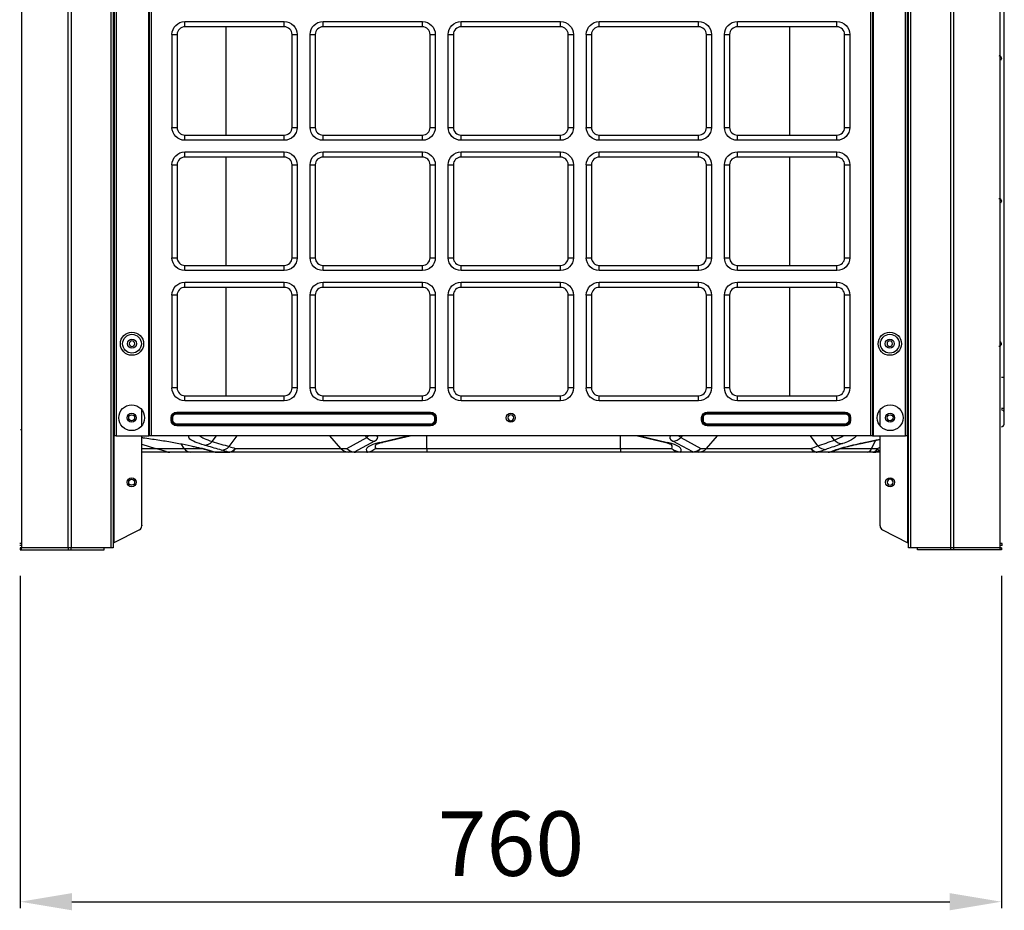
# Model space of a CAD drawing. Units: inches. Extents: x 0 to 12496, y 0 to 8913.
# Drawn here: x 6784 to 7547, y 3131 to 3822 of the extents above; entities that cross this region are included whole.
import ezdxf

# ---------------------------------------------------------------- set-up
doc = ezdxf.new("R2010")
doc.units = ezdxf.units.IN
doc.header["$MEASUREMENT"] = 0
doc.header["$PDMODE"] = 34
doc.header["$PDSIZE"] = 50
doc.layers.add('LG-DIMENSION', color=7, linetype='Continuous')
doc.layers.add('LG-PRODUCT', color=3, linetype='Continuous')
doc.styles.add('GHS', font='txt')
doc.dimstyles.new('LG_DIM', dxfattribs={"dimtxt": 50, "dimasz": 40, "dimexe": 5, "dimexo": 20, "dimgap": 20, "dimtad": 1, "dimdec": 0, "dimzin": 0, "dimdsep": 46, "dimtxsty": 'GHS', "dimcen": 0.09, "dimclrd": 7, "dimclre": 7, "dimadec": 0, "dimazin": 0, "dimtfac": 1, "dimtdec": 0, "dimtofl": 0, "dimtmove": 0, "dimatfit": 0, "dimfxl": 30, "dimtolj": 1, "dimtzin": 0, "dimarcsym": 0})

# ---------------------------------------------------------------- blocks, each defined once
blk = doc.blocks.new('*D7')
at = {"layer": 'Defpoints', "color": 0, "transparency": 16777216}
for p in [(6784.56, 3410.74), (7544.56, 3410.74), (7544.56, 3138.1)]:
    blk.add_point(p, dxfattribs=at)
at = {"layer": 'LG-DIMENSION', "color": 7, "lineweight": -2, "transparency": 16777216}
for p, q in [((6784.56, 3390.74), (6784.56, 3133.1)), ((7544.56, 3390.74), (7544.56, 3133.1)), ((6824.56, 3138.1), (7504.56, 3138.1))]:
    blk.add_line(p, q, dxfattribs=at)
at = {"layer": 'LG-DIMENSION', "color": 7, "transparency": 16777216}
for points in [[(6824.56, 3144.77), (6824.56, 3131.44), (6784.56, 3138.1)], [(7504.56, 3144.77), (7504.56, 3131.44), (7544.56, 3138.1)]]:
    blk.add_solid(points, dxfattribs=at)
at = {"layer": 'LG-DIMENSION', "color": 0, "transparency": 16777216, "insert": (7164.56, 3183.14), "char_height": 50, "attachment_point": 5, "style": 'GHS'}
blk.add_mtext('\\A1;760', dxfattribs=at)

msp = doc.modelspace()

# ---------------------------------------------------------------- linework, layer by layer
at = {"layer": 'LG-PRODUCT'}
for p, q in [((6855.05, 3412.34), (6855.05, 5075.72)), ((6856.55, 5075.72), (6856.55, 3412.34)), ((6857.55, 3499.33), (6857.55, 5075.73)), ((6858.85, 5075.73), (6858.85, 3499.33)), ((6884.05, 3499.33), (6884.05, 5075.73)), ((6884.55, 3499.33), (6884.55, 5075.73)), ((6885.85, 5075.73), (6885.85, 3499.33)), ((7443.28, 3499.33), (7443.28, 5075.73)), ((7444.58, 5075.73), (7444.58, 3499.33)), ((7445.08, 5075.73), (7445.08, 3499.33)), ((7470.28, 3499.33), (7470.28, 5075.73)), ((7471.58, 5075.73), (7471.58, 3499.33)), ((7472.58, 3412.34), (7472.58, 5075.73)), ((7474.08, 5075.72), (7474.08, 3412.34)), ((7472.08, 3704.29), (7472.08, 4843.12)), ((7546.56, 3544.62), (7546.56, 4705.54)), ((7546.77, 3544.62), (7546.77, 4705.54)), ((6912.04, 3820.28), (6989.03, 3820.28)), ((6912.04, 3816.28), (6912.04, 3820.28)), ((6989.03, 3816.28), (6912.04, 3816.28)), ((6943.8, 3816.29), (6943.8, 3732.3)), ((6989.03, 3816.28), (6989.03, 3820.28)), ((7019.03, 3820.28), (7096.02, 3820.28)), ((7019.03, 3816.28), (7019.03, 3820.28)), ((7096.02, 3816.28), (7019.03, 3816.28)), ((7096.02, 3816.28), (7096.02, 3820.28)), ((7126.01, 3820.28), (7203, 3820.28)), ((7126.01, 3816.28), (7126.01, 3820.28)), ((7203, 3816.28), (7126.01, 3816.28)), ((7203, 3816.28), (7203, 3820.28)), ((7232.99, 3820.28), (7309.98, 3820.28)), ((7232.99, 3816.28), (7232.99, 3820.28)), ((7309.98, 3816.28), (7232.99, 3816.28)), ((7309.98, 3816.28), (7309.98, 3820.28)), ((7339.98, 3820.28), (7417.08, 3820.28)), ((7339.98, 3816.28), (7339.98, 3820.28)), ((7417.08, 3816.28), (7339.98, 3816.28)), ((7380.47, 3816.29), (7380.47, 3732.3)), ((7417.08, 3816.28), (7417.08, 3820.28)), ((6902.05, 3738.29), (6902.05, 3810.28)), ((6902.05, 3810.28), (6906.05, 3810.28)), ((6906.05, 3810.28), (6906.05, 3738.29)), ((6995.03, 3738.29), (6995.03, 3810.28)), ((6995.03, 3810.28), (6999.03, 3810.28)), ((6999.03, 3810.28), (6999.03, 3738.29)), ((7009.03, 3738.29), (7009.03, 3810.28)), ((7009.03, 3810.28), (7013.03, 3810.28)), ((7013.03, 3810.28), (7013.03, 3738.29)), ((7102.01, 3738.29), (7102.01, 3810.28)), ((7102.01, 3810.28), (7106.01, 3810.28)), ((7106.01, 3810.28), (7106.01, 3738.29)), ((7116.01, 3738.29), (7116.01, 3810.28)), ((7116.01, 3810.28), (7120.01, 3810.28)), ((7120.01, 3810.28), (7120.01, 3738.29)), ((7209, 3738.29), (7209, 3810.28)), ((7209, 3810.28), (7213, 3810.28)), ((7213, 3810.28), (7213, 3738.29)), ((7223, 3738.29), (7223, 3810.28)), ((7223, 3810.28), (7227, 3810.28)), ((7227, 3810.28), (7227, 3738.29)), ((7315.98, 3810.28), (7319.98, 3810.28)), ((7315.98, 3738.29), (7315.98, 3810.28)), ((7319.98, 3810.28), (7319.98, 3738.29)), ((7329.98, 3738.29), (7329.98, 3810.28)), ((7329.98, 3810.28), (7333.98, 3810.28)), ((7333.98, 3810.28), (7333.98, 3738.29)), ((7423.08, 3810.28), (7427.08, 3810.28)), ((7423.08, 3738.29), (7423.08, 3810.28)), ((7427.08, 3810.28), (7427.08, 3738.29)), ((6856.55, 3792.28), (6857.05, 3792.28)), ((6857.05, 3792.28), (6857.05, 3416.36)), ((6857.05, 3792.28), (6857.55, 3792.28)), ((6902.05, 3738.29), (6906.05, 3738.29)), ((6995.03, 3738.29), (6999.03, 3738.29)), ((7009.03, 3738.29), (7013.03, 3738.29)), ((7102.01, 3738.29), (7106.01, 3738.29)), ((7116.01, 3738.29), (7120.01, 3738.29)), ((7209, 3738.29), (7213, 3738.29)), ((7223, 3738.29), (7227, 3738.29)), ((7315.98, 3738.29), (7319.98, 3738.29)), ((7329.98, 3738.29), (7333.98, 3738.29)), ((7423.08, 3738.29), (7427.08, 3738.29)), ((6912.04, 3728.29), (6912.04, 3732.29)), ((6912.04, 3732.29), (6989.03, 3732.29)), ((6989.03, 3728.29), (6989.03, 3732.29)), ((7019.03, 3728.29), (7019.03, 3732.29)), ((7019.03, 3732.29), (7096.02, 3732.29)), ((7096.02, 3728.29), (7096.02, 3732.29)), ((7126.01, 3728.29), (7126.01, 3732.29)), ((7126.01, 3732.29), (7203, 3732.29)), ((7203, 3728.29), (7203, 3732.29)), ((7232.99, 3728.29), (7232.99, 3732.29)), ((7232.99, 3732.29), (7309.98, 3732.29)), ((7309.98, 3728.29), (7309.98, 3732.29)), ((7339.98, 3728.29), (7339.98, 3732.29)), ((7339.98, 3732.29), (7417.08, 3732.29)), ((7417.08, 3728.29), (7417.08, 3732.29)), ((6989.03, 3728.29), (6912.04, 3728.29)), ((7096.02, 3728.29), (7019.03, 3728.29)), ((7203, 3728.29), (7126.01, 3728.29)), ((7309.98, 3728.29), (7232.99, 3728.29)), ((7417.08, 3728.29), (7339.98, 3728.29)), ((6912.04, 3719.29), (6989.03, 3719.29)), ((6912.04, 3715.29), (6912.04, 3719.29)), ((6989.03, 3715.29), (6912.04, 3715.29)), ((6943.8, 3715.3), (6943.8, 3631.31)), ((6989.03, 3715.29), (6989.03, 3719.29)), ((7019.03, 3719.29), (7096.02, 3719.29)), ((7019.03, 3715.29), (7019.03, 3719.29)), ((7096.02, 3715.29), (7019.03, 3715.29)), ((7096.02, 3715.29), (7096.02, 3719.29)), ((7126.01, 3719.29), (7203, 3719.29)), ((7126.01, 3715.29), (7126.01, 3719.29)), ((7203, 3715.29), (7126.01, 3715.29)), ((7203, 3715.29), (7203, 3719.29)), ((7232.99, 3719.29), (7309.98, 3719.29)), ((7232.99, 3715.29), (7232.99, 3719.29)), ((7309.98, 3715.29), (7232.99, 3715.29)), ((7309.98, 3715.29), (7309.98, 3719.29)), ((7339.98, 3719.29), (7417.08, 3719.29)), ((7339.98, 3715.29), (7339.98, 3719.29)), ((7417.08, 3715.29), (7339.98, 3715.29)), ((7380.47, 3715.3), (7380.47, 3631.31)), ((7417.08, 3715.29), (7417.08, 3719.29)), ((6902.05, 3637.31), (6902.05, 3709.29)), ((6902.05, 3709.29), (6906.05, 3709.29)), ((6906.05, 3709.29), (6906.05, 3637.31)), ((6995.03, 3637.31), (6995.03, 3709.29)), ((6995.03, 3709.29), (6999.03, 3709.29)), ((6999.03, 3709.29), (6999.03, 3637.31)), ((7009.03, 3637.31), (7009.03, 3709.29)), ((7009.03, 3709.29), (7013.03, 3709.29)), ((7013.03, 3709.29), (7013.03, 3637.31)), ((7102.01, 3637.31), (7102.01, 3709.29)), ((7102.01, 3709.29), (7106.01, 3709.29)), ((7106.01, 3709.29), (7106.01, 3637.31)), ((7116.01, 3637.31), (7116.01, 3709.29)), ((7116.01, 3709.29), (7120.01, 3709.29)), ((7120.01, 3709.29), (7120.01, 3637.31)), ((7209, 3709.29), (7213, 3709.29)), ((7209, 3637.31), (7209, 3709.29)), ((7213, 3709.29), (7213, 3637.31)), ((7223, 3637.31), (7223, 3709.29)), ((7223, 3709.29), (7227, 3709.29)), ((7227, 3709.29), (7227, 3637.31)), ((7315.98, 3637.31), (7315.98, 3709.29)), ((7315.98, 3709.29), (7319.98, 3709.29)), ((7319.98, 3709.29), (7319.98, 3637.31)), ((7329.98, 3637.31), (7329.98, 3709.29)), ((7329.98, 3709.29), (7333.98, 3709.29)), ((7333.98, 3709.29), (7333.98, 3637.31)), ((7423.08, 3709.29), (7427.08, 3709.29)), ((7423.08, 3637.31), (7423.08, 3709.29)), ((7427.08, 3709.29), (7427.08, 3637.31)), ((7471.58, 3704.29), (7472.08, 3704.29)), ((7472.58, 3704.29), (7472.08, 3704.29)), ((7472.08, 3673.3), (7471.58, 3673.3)), ((7472.08, 3416.36), (7472.08, 3673.3)), ((7472.08, 3673.3), (7472.58, 3673.3)), ((6902.05, 3637.31), (6906.05, 3637.31)), ((6912.04, 3627.31), (6912.04, 3631.31)), ((6912.04, 3631.31), (6989.03, 3631.31)), ((6989.03, 3627.31), (6989.03, 3631.31)), ((6995.03, 3637.31), (6999.03, 3637.31)), ((7009.03, 3637.31), (7013.03, 3637.31)), ((7019.03, 3627.31), (7019.03, 3631.31)), ((7019.03, 3631.31), (7096.02, 3631.31)), ((7096.02, 3627.31), (7096.02, 3631.31)), ((7102.01, 3637.31), (7106.01, 3637.31)), ((7116.01, 3637.31), (7120.01, 3637.31)), ((7126.01, 3627.31), (7126.01, 3631.31)), ((7126.01, 3631.31), (7203, 3631.31)), ((7203, 3627.31), (7203, 3631.31)), ((7209, 3637.31), (7213, 3637.31)), ((7223, 3637.31), (7227, 3637.31)), ((7232.99, 3627.31), (7232.99, 3631.31)), ((7232.99, 3631.31), (7309.98, 3631.31)), ((7309.98, 3627.31), (7309.98, 3631.31)), ((7315.98, 3637.31), (7319.98, 3637.31)), ((7329.98, 3637.31), (7333.98, 3637.31)), ((7339.98, 3627.31), (7339.98, 3631.31)), ((7339.98, 3631.31), (7417.08, 3631.31)), ((7417.08, 3627.31), (7417.08, 3631.31)), ((7423.08, 3637.31), (7427.08, 3637.31)), ((6989.03, 3627.31), (6912.04, 3627.31)), ((7096.02, 3627.31), (7019.03, 3627.31)), ((7203, 3627.31), (7126.01, 3627.31)), ((7309.98, 3627.31), (7232.99, 3627.31)), ((7417.08, 3627.31), (7339.98, 3627.31)), ((6912.04, 3618.31), (6989.03, 3618.31)), ((6912.04, 3614.31), (6912.04, 3618.31)), ((6989.03, 3614.31), (6989.03, 3618.31)), ((7019.03, 3618.31), (7096.02, 3618.31)), ((7019.03, 3614.31), (7019.03, 3618.31)), ((7096.02, 3614.31), (7096.02, 3618.31)), ((7126.01, 3618.31), (7203, 3618.31)), ((7126.01, 3614.31), (7126.01, 3618.31)), ((7203, 3614.31), (7203, 3618.31)), ((7232.99, 3618.31), (7309.98, 3618.31)), ((7232.99, 3614.31), (7232.99, 3618.31)), ((7309.98, 3614.31), (7309.98, 3618.31)), ((7339.98, 3618.31), (7417.08, 3618.31)), ((7339.98, 3614.31), (7339.98, 3618.31)), ((7417.08, 3614.31), (7417.08, 3618.31)), ((6902.05, 3536.32), (6902.05, 3608.31)), ((6906.05, 3608.31), (6902.05, 3608.31)), ((6906.05, 3608.31), (6906.05, 3536.32)), ((6989.03, 3614.31), (6912.04, 3614.31)), ((6943.8, 3614.32), (6943.8, 3530.33)), ((6995.03, 3536.32), (6995.03, 3608.31)), ((6999.03, 3608.31), (6995.03, 3608.31)), ((6999.03, 3608.31), (6999.03, 3536.32)), ((7009.03, 3536.32), (7009.03, 3608.31)), ((7013.03, 3608.31), (7009.03, 3608.31)), ((7013.03, 3608.31), (7013.03, 3536.32)), ((7096.02, 3614.31), (7019.03, 3614.31)), ((7106.01, 3608.31), (7102.01, 3608.31)), ((7102.01, 3536.32), (7102.01, 3608.31)), ((7106.01, 3608.31), (7106.01, 3536.32)), ((7116.01, 3536.32), (7116.01, 3608.31)), ((7120.01, 3608.31), (7116.01, 3608.31)), ((7120.01, 3608.31), (7120.01, 3536.32)), ((7203, 3614.31), (7126.01, 3614.31)), ((7213, 3608.31), (7209, 3608.31)), ((7209, 3536.32), (7209, 3608.31)), ((7213, 3608.31), (7213, 3536.32)), ((7223, 3536.32), (7223, 3608.31)), ((7227, 3608.31), (7223, 3608.31)), ((7227, 3608.31), (7227, 3536.32)), ((7309.98, 3614.31), (7232.99, 3614.31)), ((7315.98, 3536.32), (7315.98, 3608.31)), ((7319.98, 3608.31), (7315.98, 3608.31)), ((7319.98, 3608.31), (7319.98, 3536.32)), ((7329.98, 3536.32), (7329.98, 3608.31)), ((7333.98, 3608.31), (7329.98, 3608.31)), ((7333.98, 3608.31), (7333.98, 3536.32)), ((7417.08, 3614.31), (7339.98, 3614.31)), ((7380.47, 3614.32), (7380.47, 3530.33)), ((7427.08, 3608.31), (7423.08, 3608.31)), ((7423.08, 3536.32), (7423.08, 3608.31)), ((7427.08, 3608.31), (7427.08, 3536.32)), ((7544.56, 3544.62), (7546.56, 3544.62)), ((7546.56, 3520.64), (7546.56, 3544.63)), ((7546.56, 3544.62), (7546.77, 3544.62)), ((6906.05, 3536.32), (6902.05, 3536.32)), ((6999.03, 3536.32), (6995.03, 3536.32)), ((7013.03, 3536.32), (7009.03, 3536.32)), ((7106.01, 3536.32), (7102.01, 3536.32)), ((7120.01, 3536.32), (7116.01, 3536.32)), ((7213, 3536.32), (7209, 3536.32)), ((7227, 3536.32), (7223, 3536.32)), ((7319.98, 3536.32), (7315.98, 3536.32)), ((7333.98, 3536.32), (7329.98, 3536.32)), ((7427.08, 3536.32), (7423.08, 3536.32)), ((6912.04, 3526.32), (6912.04, 3530.32)), ((6912.04, 3530.32), (6989.03, 3530.32)), ((6989.03, 3526.32), (6912.04, 3526.32)), ((6989.03, 3526.32), (6989.03, 3530.32)), ((7019.03, 3526.32), (7019.03, 3530.32)), ((7019.03, 3530.32), (7096.02, 3530.32)), ((7096.02, 3526.32), (7019.03, 3526.32)), ((7096.02, 3526.32), (7096.02, 3530.32)), ((7126.01, 3526.32), (7126.01, 3530.32)), ((7126.01, 3530.32), (7203, 3530.32)), ((7203, 3526.32), (7126.01, 3526.32)), ((7203, 3526.32), (7203, 3530.32)), ((7232.99, 3526.32), (7232.99, 3530.32)), ((7232.99, 3530.32), (7309.98, 3530.32)), ((7309.98, 3526.32), (7232.99, 3526.32)), ((7309.98, 3526.32), (7309.98, 3530.32)), ((7339.98, 3526.32), (7339.98, 3530.32)), ((7339.98, 3530.32), (7417.08, 3530.32)), ((7417.08, 3526.32), (7339.98, 3526.32)), ((7417.08, 3526.32), (7417.08, 3530.32)), ((6878.55, 3506.91), (6878.55, 3519.54)), ((6905.71, 3516.89), (6905.71, 3517.66)), ((6905.71, 3517.66), (7102.35, 3517.66)), ((6905.71, 3516.89), (7102.35, 3516.89)), ((6905.71, 3516.89), (6905.71, 3516.32)), ((6905.71, 3516.32), (7102.35, 3516.32)), ((7102.35, 3516.89), (7102.35, 3517.66)), ((7102.35, 3516.89), (7102.35, 3516.32)), ((7316.65, 3516.89), (7316.65, 3517.66)), ((7316.65, 3517.66), (7423.41, 3517.66)), ((7316.65, 3516.89), (7423.41, 3516.89)), ((7316.65, 3516.89), (7316.65, 3516.32)), ((7316.65, 3516.32), (7423.41, 3516.32)), ((7423.41, 3516.89), (7423.41, 3517.66)), ((7423.41, 3516.89), (7423.41, 3516.32)), ((7450.58, 3506.91), (7450.58, 3519.54)), ((7544.56, 3520.64), (7546.56, 3520.64)), ((7546.56, 3517.86), (7546.56, 3520.64)), ((7546.56, 3517.55), (7546.56, 3517.86)), ((7546.56, 3517.7), (7546.56, 3517.86)), ((7546.56, 3508.23), (7546.56, 3517.55)), ((6902.15, 3513.32), (6901.38, 3513.32)), ((6901.38, 3511.32), (6901.38, 3513.32)), ((6902.15, 3511.32), (6901.38, 3511.32)), ((6902.15, 3511.32), (6902.15, 3513.32)), ((6902.15, 3513.32), (6902.71, 3513.32)), ((6902.71, 3511.32), (6902.15, 3511.32)), ((6902.71, 3511.32), (6902.71, 3513.32)), ((7105.35, 3513.32), (7105.35, 3511.32)), ((7105.91, 3513.32), (7105.35, 3513.32)), ((7105.91, 3511.32), (7105.35, 3511.32)), ((7105.91, 3513.32), (7105.91, 3511.32)), ((7105.91, 3513.32), (7106.68, 3513.32)), ((7105.91, 3511.32), (7106.68, 3511.32)), ((7106.68, 3513.32), (7106.68, 3511.32)), ((7313.08, 3513.32), (7312.32, 3513.32)), ((7312.32, 3511.32), (7312.32, 3513.32)), ((7313.08, 3511.32), (7312.32, 3511.32)), ((7313.08, 3511.32), (7313.08, 3513.32)), ((7313.08, 3513.32), (7313.65, 3513.32)), ((7313.65, 3511.32), (7313.08, 3511.32)), ((7313.65, 3511.32), (7313.65, 3513.32)), ((7426.41, 3513.32), (7426.41, 3511.32)), ((7426.98, 3513.32), (7426.41, 3513.32)), ((7426.98, 3511.32), (7426.41, 3511.32)), ((7426.98, 3513.32), (7426.98, 3511.32)), ((7426.98, 3513.32), (7427.75, 3513.32)), ((7426.98, 3511.32), (7427.75, 3511.32)), ((7427.75, 3513.32), (7427.75, 3511.32)), ((6784.76, 3503.83), (6784.56, 3503.83)), ((7102.35, 3508.33), (6905.71, 3508.33)), ((6905.71, 3507.76), (6905.71, 3508.33)), ((7102.35, 3507.76), (6905.71, 3507.76)), ((6905.71, 3507.76), (6905.71, 3506.99)), ((7102.35, 3506.99), (6905.71, 3506.99)), ((7102.35, 3507.76), (7102.35, 3508.33)), ((7102.35, 3507.76), (7102.35, 3506.99)), ((7423.41, 3508.33), (7316.65, 3508.33)), ((7316.65, 3507.76), (7316.65, 3508.33)), ((7423.41, 3507.76), (7316.65, 3507.76)), ((7316.65, 3507.76), (7316.65, 3506.99)), ((7423.41, 3506.99), (7316.65, 3506.99)), ((7423.41, 3507.76), (7423.41, 3508.33)), ((7423.41, 3507.76), (7423.41, 3506.99)), ((6858.85, 3499.33), (6857.55, 3499.33)), ((6858.85, 3499.33), (6884.05, 3499.33)), ((6878.55, 3429.51), (6878.55, 3499.33)), ((6884.55, 3499.33), (6884.05, 3499.33)), ((6885.85, 3499.33), (6884.55, 3499.33)), ((7443.28, 3499.33), (6885.85, 3499.33)), ((6933.14, 3494.77), (6936.39, 3499.33)), ((6946.45, 3490.91), (6952.45, 3499.33)), ((7032.95, 3489.46), (7024.4, 3499.33)), ((7037.42, 3489.46), (7052.87, 3497.88)), ((7058.99, 3495.13), (7043.26, 3486.56)), ((7052.87, 3497.88), (7051.61, 3499.33)), ((7063.12, 3494.16), (7084.55, 3499.33)), ((7065.46, 3494.25), (7086.49, 3499.33)), ((7099.52, 3489.46), (7099.52, 3499.33)), ((7249.49, 3489.46), (7249.49, 3499.33)), ((7262.52, 3499.33), (7283.54, 3494.25)), ((7264.46, 3499.33), (7285.89, 3494.16)), ((7305.47, 3486.71), (7290.02, 3495.13)), ((7296.14, 3497.88), (7297.4, 3499.33)), ((7296.14, 3497.88), (7311.59, 3489.46)), ((7316.06, 3489.46), (7324.61, 3499.33)), ((7402.32, 3491.41), (7396.68, 3499.33)), ((7415.18, 3495.9), (7412.74, 3499.33)), ((7444.58, 3499.33), (7443.28, 3499.33)), ((7444.02, 3489.46), (7447.19, 3495.8)), ((7444.58, 3499.33), (7445.08, 3499.33)), ((7445.08, 3499.33), (7470.28, 3499.33)), ((7450.58, 3429.51), (7450.58, 3499.33)), ((7471.58, 3499.33), (7470.28, 3499.33)), ((6878.55, 3492.78), (6889.35, 3489.46)), ((6878.55, 3489.46), (6889.35, 3489.46)), ((6878.55, 3430.02), (6878.55, 3486.53)), ((6900.37, 3486.53), (6878.55, 3486.53)), ((6889.35, 3489.46), (6911.58, 3489.46)), ((6897.43, 3486.97), (6889.35, 3489.46)), ((6916.41, 3486.53), (6900.37, 3486.53)), ((6911.58, 3489.46), (6909.2, 3492.95)), ((6911.58, 3489.46), (6925.26, 3489.46)), ((6936.56, 3486.53), (6916.41, 3486.53)), ((6935.43, 3486.66), (6945.92, 3486.66)), ((6946.93, 3486.53), (6936.56, 3486.53)), ((7039.07, 3486.53), (6946.93, 3486.53)), ((6951.23, 3489.46), (7032.95, 3489.46)), ((7032.95, 3489.46), (7037.42, 3489.46)), ((7044.09, 3486.53), (7039.07, 3486.53)), ((7052.9, 3486.53), (7044.09, 3486.53)), ((7099.52, 3486.53), (7052.9, 3486.53)), ((7059.87, 3489.46), (7099.52, 3489.46)), ((7099.52, 3489.46), (7249.49, 3489.46)), ((7099.52, 3489.46), (7099.52, 3486.53)), ((7249.49, 3486.53), (7099.52, 3486.53)), ((7249.49, 3489.46), (7289.14, 3489.46)), ((7249.49, 3489.46), (7249.49, 3486.53)), ((7295.75, 3486.53), (7249.49, 3486.53)), ((7295.75, 3486.71), (7305.47, 3486.71)), ((7295.75, 3486.71), (7295.75, 3486.53)), ((7305.47, 3486.53), (7295.75, 3486.53)), ((7305.47, 3486.71), (7305.47, 3486.53)), ((7309.94, 3486.53), (7305.47, 3486.53)), ((7401.15, 3486.53), (7309.94, 3486.53)), ((7311.59, 3489.46), (7316.06, 3489.46)), ((7316.06, 3489.46), (7396.97, 3489.46)), ((7410.32, 3486.53), (7401.15, 3486.53)), ((7402.31, 3486.71), (7411.61, 3486.71)), ((7440.48, 3486.53), (7410.32, 3486.53)), ((7419.96, 3489.46), (7444.02, 3489.46)), ((7444.88, 3486.53), (7440.48, 3486.53)), ((7444.02, 3489.46), (7448.41, 3489.46)), ((7446.12, 3486.53), (7444.88, 3486.53)), ((7450.58, 3486.53), (7446.12, 3486.53)), ((7449.37, 3487.62), (7450.58, 3487.62)), ((6876.79, 3426.44), (6857.05, 3416.36)), ((6876.79, 3426.44), (6857.05, 3416.36)), ((6876.79, 3426.44), (6876.79, 3426.44)), ((6878.55, 3430.02), (6878.55, 3429.51)), ((7452.34, 3426.44), (7472.08, 3416.36)), ((6785.23, 3415.84), (6784.06, 3415.84)), ((6785.23, 3414.34), (6784.06, 3414.34)), ((6784.56, 3412.34), (6784.56, 3410.74)), ((6785.44, 3412.34), (6784.56, 3412.34)), ((6784.56, 3410.74), (6785.44, 3410.74)), ((6821.71, 3412.34), (6785.44, 3412.34)), ((6785.44, 3410.74), (6785.44, 3412.34)), ((6821.71, 3412.34), (6785.44, 3412.34)), ((6785.44, 3410.74), (6821.71, 3410.74)), ((6821.71, 3412.34), (6821.71, 3410.74)), ((6823.83, 3412.34), (6821.71, 3412.34)), ((6821.71, 3410.74), (6823.83, 3410.74)), ((6855.05, 3412.34), (6823.83, 3412.34)), ((6823.83, 3410.74), (6823.83, 3412.34)), ((6823.83, 3410.74), (6849.55, 3410.74)), ((6849.55, 3410.74), (6849.55, 3412.34)), ((6856.55, 3412.34), (6855.05, 3412.34)), ((6856.69, 3416.1), (6856.55, 3415.85)), ((6856.55, 3415.85), (6856.55, 3412.91)), ((6856.55, 3412.91), (6856.55, 3412.91)), ((6856.55, 3412.91), (6856.55, 3412.34)), ((6856.55, 3412.34), (6856.55, 3412.34)), ((7474.08, 3412.34), (7472.58, 3412.34)), ((7505.3, 3412.34), (7474.08, 3412.34)), ((7479.57, 3410.74), (7479.57, 3412.34)), ((7505.3, 3410.74), (7479.57, 3410.74)), ((7505.3, 3410.74), (7505.3, 3412.34)), ((7507.42, 3410.74), (7505.3, 3410.74)), ((7543.69, 3412.34), (7507.42, 3412.34)), ((7507.42, 3412.34), (7507.42, 3410.74)), ((7543.69, 3410.74), (7507.42, 3410.74)), ((7543.69, 3410.74), (7543.69, 3412.34)), ((7543.69, 3412.34), (7544.56, 3412.34)), ((7544.56, 3410.74), (7543.69, 3410.74)), ((7545.06, 3415.84), (7543.79, 3415.84)), ((7545.06, 3414.34), (7543.79, 3414.34)), ((7544.56, 3412.34), (7544.56, 3410.74)), ((7545.06, 3414.34), (7545.06, 3415.84))]:
    msp.add_line(p, q, dxfattribs=at)
for centre, radius in [((6871.05, 3570.62), 9), ((6871.05, 3570.62), 7.27), ((7458.08, 3570.62), 9), ((7458.08, 3570.62), 7.27), ((6871.05, 3570.62), 3.5), ((7458.08, 3570.62), 3.5), ((6870.8, 3513.22), 10), ((6870.8, 3513.22), 3.5), ((7164.5, 3513.22), 3.5), ((7458.33, 3513.22), 10), ((7458.33, 3513.22), 3.5), ((6870.8, 3513.22), 2.3), ((7458.33, 3513.22), 2.3), ((6870.8, 3463.23), 3.5), ((6870.8, 3463.23), 2.3), ((7458.33, 3463.23), 3.5)]:
    msp.add_circle(centre, radius, dxfattribs=at)
at = {"layer": 'LG-PRODUCT', "extrusion": (0, 0, -1)}
for centre, radius in [((-6871.05, 3570.62), 2.1), ((-7458.08, 3570.62), 2.1), ((-7164.51, 3513.22), 2.3), ((-7458.33, 3463.23), 2.3)]:
    msp.add_circle(centre, radius, dxfattribs=at)
for centre, radius, start, end in [((-6912.04, 3810.28), 10, 0, 90), ((-6989.03, 3810.28), 10, 90, 180), ((-7019.03, 3810.28), 10, 0, 90), ((-7096.02, 3810.28), 10, 90, 180), ((-7126.01, 3810.28), 10, 0, 90), ((-7203, 3810.28), 10, 90, 180), ((-7232.99, 3810.28), 10, 0, 90), ((-7309.98, 3810.28), 10, 90, 180), ((-7339.98, 3810.28), 10, 0, 90), ((-7417.08, 3810.28), 10, 90, 180), ((-7542.56, 3791.9), 2, 90, 235.25397), ((-6912.04, 3738.29), 10, 270, 0), ((-6989.03, 3738.29), 10, 180, 270), ((-7019.03, 3738.29), 10, 270, 0), ((-7096.02, 3738.29), 10, 180, 270), ((-7126.01, 3738.29), 10, 270, 0), ((-7203, 3738.29), 10, 180, 270), ((-7232.99, 3738.29), 10, 270, 0), ((-7309.98, 3738.29), 10, 180, 270), ((-7339.98, 3738.29), 10, 270, 0), ((-7417.08, 3738.29), 10, 180, 270), ((-6912.04, 3709.29), 10, 0, 90), ((-6989.03, 3709.29), 10, 90, 180), ((-7019.03, 3709.29), 10, 0, 90), ((-7096.02, 3709.29), 10, 90, 180), ((-7126.01, 3709.29), 10, 0, 90), ((-7203, 3709.29), 10, 90, 180), ((-7232.99, 3709.29), 10, 0, 90), ((-7309.98, 3709.29), 10, 90, 180), ((-7339.98, 3709.29), 10, 0, 90), ((-7417.08, 3709.29), 10, 90, 180), ((-7542.56, 3681.26), 2, 90, 235.25397), ((-6912.04, 3637.31), 10, 270, 0), ((-6989.03, 3637.31), 10, 180, 270), ((-7019.03, 3637.31), 10, 270, 0), ((-7096.02, 3637.31), 10, 180, 270), ((-7126.01, 3637.31), 10, 270, 0), ((-7203, 3637.31), 10, 180, 270), ((-7232.99, 3637.31), 10, 270, 0), ((-7309.98, 3637.31), 10, 180, 270), ((-7339.98, 3637.31), 10, 270, 0), ((-7417.08, 3637.31), 10, 180, 270), ((-6912.04, 3608.31), 10, 0, 90), ((-6989.03, 3608.31), 10, 90, 180), ((-7019.03, 3608.31), 10, 0, 90), ((-7096.02, 3608.31), 10, 90, 180), ((-7126.01, 3608.31), 10, 0, 90), ((-7203, 3608.31), 10, 90, 180), ((-7232.99, 3608.31), 10, 0, 90), ((-7309.98, 3608.31), 10, 90, 180), ((-7339.98, 3608.31), 10, 0, 90), ((-7417.08, 3608.31), 10, 90, 180), ((-6912.04, 3536.32), 10, 270, 0), ((-6989.03, 3536.32), 10, 180, 270), ((-7019.03, 3536.32), 10, 270, 0), ((-7096.02, 3536.32), 10, 180, 270), ((-7126.01, 3536.32), 10, 270, 0), ((-7203, 3536.32), 10, 180, 270), ((-7232.99, 3536.32), 10, 270, 0), ((-7309.98, 3536.32), 10, 180, 270), ((-7339.98, 3536.32), 10, 270, 0), ((-7417.08, 3536.32), 10, 180, 270), ((-6905.71, 3513.32), 4.33, 0, 90), ((-6905.71, 3513.32), 3.57, 0, 90), ((-6905.71, 3513.32), 3, 0, 90), ((-7102.35, 3513.32), 4.33, 90, 180), ((-7102.35, 3513.32), 3.57, 90, 180), ((-7102.35, 3513.32), 3, 90, 180), ((-7316.65, 3513.32), 4.33, 0, 90), ((-7316.65, 3513.32), 3.57, 0, 90), ((-7316.65, 3513.32), 3, 0, 90), ((-7423.41, 3513.32), 4.33, 90, 180), ((-7423.41, 3513.32), 3.57, 90, 180), ((-7423.41, 3513.32), 3, 90, 180), ((-6905.71, 3511.32), 4.33, 270, 0), ((-6905.71, 3511.32), 3.57, 270, 0), ((-6905.71, 3511.32), 3, 270, 0), ((-7102.35, 3511.32), 3, 180, 270), ((-7102.35, 3511.32), 3.57, 180, 270), ((-7102.35, 3511.32), 4.33, 180, 270), ((-7316.65, 3511.32), 4.33, 270, 0), ((-7316.65, 3511.32), 3.57, 270, 0), ((-7316.65, 3511.32), 3, 270, 0), ((-7423.41, 3511.32), 3, 180, 270), ((-7423.41, 3511.32), 3.57, 180, 270), ((-7423.41, 3511.32), 4.33, 180, 270)]:
    msp.add_arc(centre, radius, start, end, dxfattribs=at)
at = {"layer": 'LG-PRODUCT'}
for centre, radius, start, end in [((6912.04, 3810.28), 6, 90, 180), ((6989.03, 3810.28), 6, 0, 90), ((7019.03, 3810.28), 6, 90, 180), ((7096.02, 3810.28), 6, 0, 90), ((7126.01, 3810.28), 6, 90, 180), ((7203, 3810.28), 6, 0, 90), ((7232.99, 3810.28), 6, 90, 180), ((7309.98, 3810.28), 6, 0, 90), ((7339.98, 3810.28), 6, 90, 180), ((7417.08, 3810.28), 6, 0, 90), ((6912.04, 3738.29), 6, 180, 270), ((6989.03, 3738.29), 6, 270, 0), ((7019.03, 3738.29), 6, 180, 270), ((7096.02, 3738.29), 6, 270, 0), ((7126.01, 3738.29), 6, 180, 270), ((7203, 3738.29), 6, 270, 0), ((7232.99, 3738.29), 6, 180, 270), ((7309.98, 3738.29), 6, 270, 0), ((7339.98, 3738.29), 6, 180, 270), ((7417.08, 3738.29), 6, 270, 0), ((6912.04, 3709.29), 6, 90, 180), ((6989.03, 3709.29), 6, 0, 90), ((7019.03, 3709.29), 6, 90, 180), ((7096.02, 3709.29), 6, 0, 90), ((7126.01, 3709.29), 6, 90, 180), ((7203, 3709.29), 6, 0, 90), ((7232.99, 3709.29), 6, 90, 180), ((7309.98, 3709.29), 6, 0, 90), ((7339.98, 3709.29), 6, 90, 180), ((7417.08, 3709.29), 6, 0, 90), ((6912.04, 3637.31), 6, 180, 270), ((6989.03, 3637.31), 6, 270, 0), ((7019.03, 3637.31), 6, 180, 270), ((7096.02, 3637.31), 6, 270, 0), ((7126.01, 3637.31), 6, 180, 270), ((7203, 3637.31), 6, 270, 0), ((7232.99, 3637.31), 6, 180, 270), ((7309.98, 3637.31), 6, 270, 0), ((7339.98, 3637.31), 6, 180, 270), ((7417.08, 3637.31), 6, 270, 0), ((6912.04, 3608.31), 6, 90, 180), ((6989.03, 3608.31), 6, 0, 90), ((7019.03, 3608.31), 6, 90, 180), ((7096.02, 3608.31), 6, 0, 90), ((7126.01, 3608.31), 6, 90, 180), ((7203, 3608.31), 6, 0, 90), ((7232.99, 3608.31), 6, 90, 180), ((7309.98, 3608.31), 6, 0, 90), ((7339.98, 3608.31), 6, 90, 180), ((7417.08, 3608.31), 6, 0, 90), ((7542.56, 3570.62), 2, 269.99958, 55.50107), ((6912.04, 3536.32), 6, 180, 270), ((6989.03, 3536.32), 6, 270, 0), ((7019.03, 3536.32), 6, 180, 270), ((7096.02, 3536.32), 6, 270, 0), ((7126.01, 3536.32), 6, 180, 270), ((7203, 3536.32), 6, 270, 0), ((7232.99, 3536.32), 6, 180, 270), ((7309.98, 3536.32), 6, 270, 0), ((7339.98, 3536.32), 6, 180, 270), ((7417.08, 3536.32), 6, 270, 0), ((7544.56, 3508.23), 2, 269.96083, 0), ((6900.37, 3496.53), 10, 252.8967, 270), ((7410.32, 3496.53), 10, 270, 292.24492), ((7446.12, 3496.53), 10, 270, 296.98081)]:
    msp.add_arc(centre, radius, start, end, dxfattribs=at)
for centre, major_axis, ratio, start_param, end_param in [((7544.56, 3517.55), (2, 0), 0.866025, 0.000005, 1.571879), ((6928.1, 3501.84), (2.78, 9.6), 0.80859, 3.365013, 4.14353), ((7099.52, 3488.31), (46.97, 0), 0.196816, 2.457358, 3.334328), ((7058.99, 3504.95), (4.78, -8.78), 0.927332, 5.046437, 5.751892), ((7020.13, 3497.89), (41.32, 0), 0.196816, 5.936601, 6.46053), ((7063.12, 3503.97), (2.35, -9.72), 0.772016, 5.980261, 6.283194), ((7285.89, 3503.97), (2.35, 9.72), 0.772016, 3.141584, 3.444516), ((7249.49, 3488.31), (46.97, 0), 0.196816, 6.109012, 6.96742), ((7328.88, 3497.89), (41.32, 0), 0.196816, 2.964248, 3.488177), ((7290.02, 3504.95), (4.78, 8.78), 0.927332, 3.672886, 4.378341), ((7420.22, 3502.97), (-3.3, 9.44), 0.819776, 2.095253, 2.873894), ((7436.27, 3503.72), (-2.05, 9.79), 0.47311, 2.983833, 3.141372), ((7445.68, 3505.7), (-2.06, 9.78), 0.472109, 2.986764, 3.145191), ((6916.41, 3496.53), (0, -10), 0.682248, 5.497787, 6.283185), ((6936.56, 3496.53), (3.22, 9.47), 0.870645, 3.125463, 3.385237), ((6936.56, 3496.53), (0, -10), 0.690347, 6.118415, 6.283185), ((6941.41, 3497.98), (2.78, 9.6), 0.808566, 3.363781, 4.143445), ((6946.93, 3496.53), (2.36, 9.72), 0.721439, 3.330158, 4.086636), ((6946.93, 3496.53), (0, -10), 0.611336, 6.118415, 6.283185), ((6946.93, 3496.53), (0, -10), 0.608239, 0, 0.785398), ((7039.07, 3496.53), (0, -10), 0.866025, 5.497787, 6.283185), ((7043.54, 3496.53), (-2.48, 9.74), 0.901088, 2.130519, 2.835975), ((7073.98, 3496.53), (32.03, 9.43), 0.10354, 3.399741, 3.479684), ((7295.75, 3496.53), (7.45, -6.66), 0.96805, 4.690759, 5.425784), ((7295.75, 3496.53), (0, 10), 0.935041, 2.356194, 3.141593), ((7305.47, 3496.53), (4.78, 8.78), 0.927332, 3.672886, 4.378341), ((7305.47, 3496.53), (0, 10), 0.866025, 3.141593, 3.926991), ((7309.94, 3496.53), (0, 10), 0.866025, 3.141593, 3.926991), ((7401.15, 3496.53), (0, 10), 0.591441, 2.356194, 3.141593), ((7401.15, 3496.53), (-2.73, 9.62), 0.722253, 2.172463, 2.92244), ((7401.15, 3496.53), (0, 10), 0.609204, 3.141593, 3.332356), ((7407.37, 3498.48), (-3.3, 9.44), 0.819723, 2.095483, 2.876089), ((7410.32, 3496.53), (0, 10), 0.679776, 3.141593, 3.332356), ((7410.32, 3496.53), (-3.79, 9.25), 0.875861, 2.849272, 3.147027), ((7440.48, 3496.53), (0, 10), 0.5, 3.141593, 3.926991), ((7444.88, 3496.53), (0, 10), 0.5, 3.141593, 3.926991), ((7444.88, 3496.53), (0, 10), 0.990021, 3.141593, 3.612497), ((7444.88, 3496.53), (-4.5, 8.93), 0.004523, 2.482527, 3.077615), ((6875.55, 3429.51), (0, 3.37), 0.890605, 3.568412, 4.712389), ((7453.58, 3429.51), (0, 3.37), 0.890605, 1.570796, 2.714773), ((6857.05, 3416.11), (0.486, 0.309), 0.385487, 1.330446, 2.901242), ((7472.08, 3416.11), (-0.486, 0.309), 0.385487, 3.381943, 4.95274)]:
    msp.add_ellipse(centre, major_axis=major_axis, ratio=ratio, start_param=start_param, end_param=end_param, dxfattribs=at)
for points, knots in [([(6785.45, 5075.74), (6785.45, 5075.31), (6785.44, 5074.88), (6785.44, 4520.24), (6785.44, 3966.29), (6785.44, 3412.34)], [0, 0, 0, 0, 0.000776, 0.000776, 1, 1, 1, 1]), ([(6821.71, 3412.34), (6821.71, 3966.29), (6821.71, 4520.24), (6821.71, 5074.88), (6821.71, 5075.31), (6821.7, 5075.74)], [0, 0, 0, 0, 0.999224, 0.999224, 1, 1, 1, 1]), ([(6823.84, 5075.73), (6823.83, 5075.3), (6823.83, 5074.88), (6823.83, 4520.24), (6823.83, 3966.29), (6823.83, 3412.34)], [0, 0, 0, 0, 0.000773, 0.000773, 1, 1, 1, 1]), ([(7505.3, 3412.34), (7505.3, 3966.29), (7505.3, 4520.24), (7505.3, 5074.78), (7505.3, 5075.11), (7505.29, 5075.44)], [0, 0, 0, 0, 0.9994, 0.9994, 1, 1, 1, 1]), ([(7507.43, 5075.74), (7507.42, 5075.31), (7507.42, 5074.88), (7507.42, 4520.24), (7507.42, 3966.29), (7507.42, 3412.34)], [0, 0, 0, 0, 0.000776, 0.000776, 1, 1, 1, 1]), ([(7543.69, 3412.34), (7543.69, 3966.29), (7543.69, 4520.24), (7543.69, 5074.74), (7543.68, 5075.03), (7543.68, 5075.32)], [0, 0, 0, 0, 0.999475, 0.999475, 1, 1, 1, 1]), ([(6878.58, 3497.9), (6878.94, 3497.85), (6879.29, 3497.81), (6883.54, 3497.23), (6887.43, 3496.67), (6894.94, 3495.52), (6898.6, 3494.93), (6909.24, 3493.09), (6915.72, 3491.81), (6927.05, 3489.21), (6931.74, 3487.92), (6935.43, 3486.66)], [0, 0, 0, 0, 0.015021, 0.015021, 0.179184, 0.179184, 0.343347, 0.343347, 0.671674, 0.671674, 1, 1, 1, 1]), ([(6927.11, 3491.98), (6924.3, 3492.79), (6921.97, 3493.59), (6918.23, 3495.16), (6916.84, 3495.93), (6914.86, 3497.62), (6914.64, 3498.53), (6915.36, 3499.36)], [0, 0, 0, 0, 0.302011, 0.302011, 0.604023, 0.604023, 1, 1, 1, 1]), ([(6923.73, 3499.34), (6924.41, 3498.66), (6925.49, 3497.95), (6928.56, 3496.43), (6930.63, 3495.61), (6933.14, 3494.77)], [0, 0, 0, 0, 0.470409, 0.470409, 1, 1, 1, 1]), ([(7060.01, 3492.42), (7060.01, 3492.42), (7060.03, 3492.46), (7060.42, 3492.66), (7062.04, 3493.32), (7063.99, 3493.89), (7065.31, 3494.22), (7065.46, 3494.25)], [0, 0, 0, 0, 0.01941, 0.28317, 0.588476, 0.952577, 1, 1, 1, 1]), ([(7283.54, 3494.25), (7284.29, 3494.07), (7285.98, 3493.63), (7287.96, 3492.94), (7288.87, 3492.53), (7289.01, 3492.4), (7289.01, 3492.4)], [0, 0, 0, 0, 0.226519, 0.570856, 0.872431, 1, 1, 1, 1]), ([(7411.61, 3486.71), (7414.48, 3487.89), (7418.19, 3489.12), (7426.99, 3491.55), (7431.97, 3492.74), (7437.57, 3493.91)], [0, 0, 0, 0, 0.5, 0.5, 1, 1, 1, 1]), ([(7432.19, 3499.34), (7431.86, 3498.61), (7431.1, 3497.85), (7428.03, 3495.79), (7425.16, 3494.49), (7421.36, 3493.16)], [0, 0, 0, 0, 0.388998, 0.388998, 1, 1, 1, 1]), ([(7447.76, 3495.91), (7448.15, 3496), (7449.06, 3496.19), (7449.99, 3496.38), (7450.52, 3496.49)], [0, 0, 0, 0, 0.440549, 1, 1, 1, 1]), ([(6917.6, 3491.2), (6918.71, 3490.97), (6922.17, 3490.22), (6927.07, 3488.97), (6931.21, 3487.79), (6932.85, 3487.21), (6933.21, 3487.08)], [0, 0, 0, 0, 0.162822, 0.525234, 0.886917, 1, 1, 1, 1]), ([(6940.41, 3488.12), (6936.64, 3489.21), (6932.88, 3490.31), (6928.44, 3491.59), (6927.78, 3491.79), (6927.11, 3491.98)], [0, 0, 0, 0, 0.849124, 0.849124, 1, 1, 1, 1]), ([(7289.14, 3489.46), (7289.55, 3490.1), (7289.65, 3490.75), (7289.3, 3491.88), (7288.98, 3492.38), (7288.49, 3492.86)], [0, 0, 0, 0, 0.571835, 0.571835, 1, 1, 1, 1]), ([(7421.36, 3493.16), (7417.76, 3491.9), (7414.16, 3490.63), (7409.88, 3489.14), (7409.2, 3488.9), (7408.52, 3488.66)], [0, 0, 0, 0, 0.841032, 0.841032, 1, 1, 1, 1]), ([(7414.15, 3487.28), (7414.97, 3487.62), (7417.08, 3488.42), (7421.42, 3489.82), (7427.2, 3491.39), (7431.59, 3492.49), (7434.14, 3493.03), (7434.19, 3493.04)], [0, 0, 0, 0, 0.202735, 0.453719, 0.721806, 0.994205, 1, 1, 1, 1])]:
    msp.add_open_spline(points, degree=3, knots=knots, dxfattribs=at)
for points, degree in [([(6933.14, 3494.77), (6937.58, 3493.49), (6942.02, 3492.2), (6946.45, 3490.91)], 3), ([(7052.87, 3497.88), (7053.53, 3498.34), (7053.99, 3498.82), (7054.26, 3499.31)], 3), ([(7294.75, 3499.3), (7295.02, 3498.82), (7295.48, 3498.34), (7296.14, 3497.88)], 3), ([(7402.32, 3491.41), (7406.61, 3492.9), (7410.89, 3494.4), (7415.18, 3495.9)], 3), ([(7415.18, 3495.9), (7418.06, 3497.07), (7420.31, 3498.22), (7421.87, 3499.33)], 3), ([(7434.19, 3493.04), (7438.39, 3493.93)], 1), ([(7437.57, 3493.91), (7440.71, 3494.56), (7443.85, 3495.22), (7447, 3495.88)], 3), ([(7438.32, 3493.94), (7443.02, 3494.92), (7447.74, 3495.92)], 2), ([(7447, 3495.88), (7448.15, 3496.12), (7449.31, 3496.36), (7450.49, 3496.6)], 3), ([(6945.92, 3486.66), (6943.92, 3487.15), (6942.08, 3487.64), (6940.41, 3488.12)], 3), ([(6946.45, 3490.91), (6947.9, 3490.43), (6949.49, 3489.94), (6951.23, 3489.46)], 3), ([(7052.9, 3486.53), (7053.07, 3486.53), (7053.25, 3486.53), (7053.41, 3486.54)], 3), ([(7059.87, 3489.46), (7058.14, 3487.74), (7055.81, 3486.67), (7053.41, 3486.54)], 3), ([(7060.43, 3492.77), (7059.37, 3491.68), (7059.17, 3490.55), (7059.87, 3489.46)], 3), ([(7396.97, 3489.46), (7398.95, 3490.11), (7400.73, 3490.75), (7402.32, 3491.41)], 3), ([(7408.52, 3488.66), (7406.67, 3488.01), (7404.59, 3487.36), (7402.31, 3486.71)], 3), ([(7448.41, 3489.46), (7449.13, 3489.82), (7449.86, 3490.19), (7450.58, 3490.55)], 3), ([(7450.58, 3488.23), (7450.18, 3488.02), (7449.77, 3487.82), (7449.37, 3487.62)], 3), ([(7544.56, 3412.34), (7543.69, 3412.34)], 1)]:
    msp.add_open_spline(points, degree=degree, dxfattribs=at)
for points in [[(6785.44, 3412.34), (6784.56, 3412.34), (6784.56, 3412.34)], [(6823.83, 3412.34), (6822.59, 3412.34), (6821.71, 3412.34)], [(7507.42, 3412.34), (7506.54, 3412.34), (7505.3, 3412.34)]]:
    msp.add_rational_spline(points, [1, 0.923879532511, 1], degree=2, dxfattribs=at)

# ---------------------------------------------------------------- dimensions: what is measured, and where the dimension line sits
at = {"layer": 'LG-DIMENSION'}
dim = msp.add_linear_dim(base=(7544.56, 3138.1), p1=(6784.56, 3410.74), p2=(7544.56, 3410.74), dimstyle='LG_DIM', dxfattribs=at)
dim.commit()
dim.dimension.update_dxf_attribs({"geometry": '*D7', "text_midpoint": (7164.56, 3183.14)})

doc.saveas('drawing.dxf')
